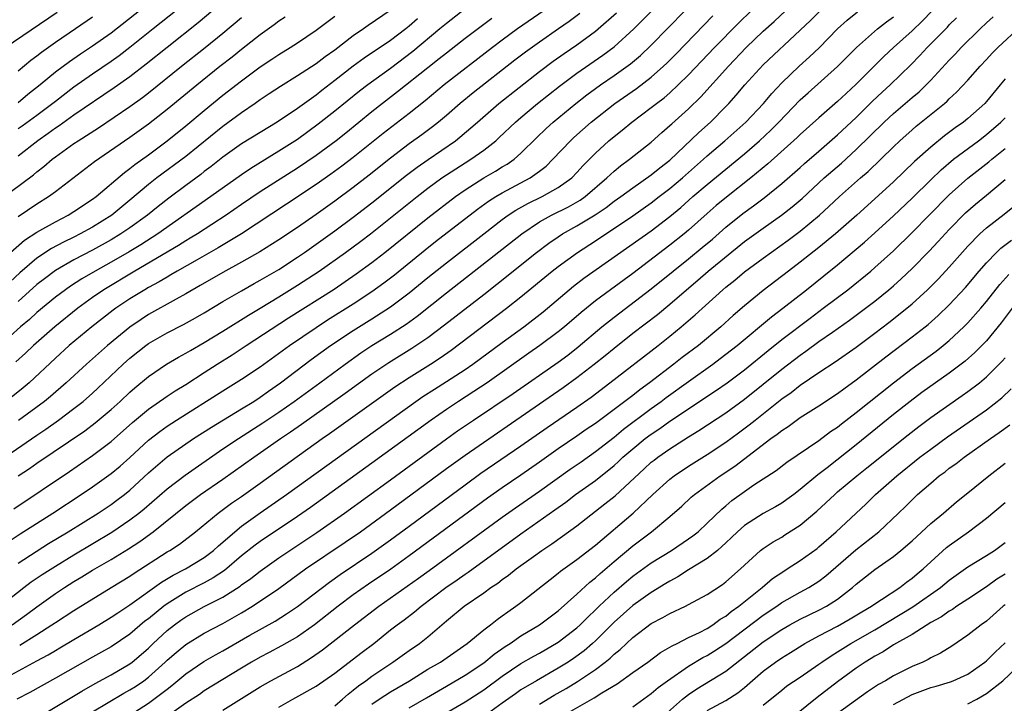
# Model space of a CAD drawing. Units: inches. Extents: x 2613000 to 2616000, y 1470000 to 1473000.
# Drawn here: x 2613863 to 2613969, y 1472549 to 1472622 of the extents above; entities that cross this region are included whole.
import ezdxf

# ---------------------------------------------------------------- set-up
doc = ezdxf.new("R2010")
doc.units = ezdxf.units.IN
doc.header["$MEASUREMENT"] = 0
doc.layers.add('LD26131470_2ft', color=244, linetype='Continuous')

msp = doc.modelspace()

# ---------------------------------------------------------------- linework, layer by layer
at = {"layer": 'LD26131470_2ft'}
for points, elevation in [([(2613963.08, 1472625), (2613960.11, 1472621.89), (2613959, 1472620.81), (2613956.99, 1472619), (2613955.96, 1472618.04), (2613953, 1472615.08), (2613951.92, 1472614.08), (2613951, 1472613.21), (2613949, 1472611.46), (2613947, 1472609.67), (2613946.67, 1472609.33), (2613943.5, 1472606.5), (2613941.7, 1472605), (2613939.07, 1472602.93), (2613937.97, 1472602.03), (2613937, 1472601.18), (2613935, 1472599.39), (2613934.54, 1472599), (2613933, 1472597.78), (2613929, 1472594.75), (2613926.6, 1472593), (2613925, 1472591.8), (2613923.45, 1472590.55), (2613921.67, 1472589), (2613921, 1472588.46), (2613919.04, 1472587), (2613917.83, 1472586.17), (2613913.39, 1472583), (2613911.95, 1472582.05), (2613910.31, 1472581), (2613909, 1472580.13), (2613907.36, 1472579), (2613901, 1472574.36), (2613894.39, 1472569.61), (2613893, 1472568.64), (2613889, 1472565.95), (2613888.45, 1472565.55), (2613887, 1472564.4), (2613885.15, 1472562.85), (2613883.96, 1472562.04), (2613883, 1472561.51), (2613881, 1472560.49), (2613879, 1472559.26), (2613878.65, 1472559), (2613877, 1472557.66), (2613876.62, 1472557.38), (2613875, 1472556), (2613873, 1472554.65), (2613871.95, 1472554.05), (2613871, 1472553.53), (2613867, 1472551.26), (2613864.26, 1472549.74), (2613862.87, 1472549)], 9714), ([(2613878.57, 1472625), (2613873, 1472620.57), (2613871, 1472619.15), (2613869.7, 1472618.3), (2613868.51, 1472617.49), (2613867, 1472616.37), (2613865.37, 1472615), (2613864.05, 1472613.95), (2613863, 1472613.07)], 9756), ([(2613882.48, 1472625), (2613877.5, 1472621), (2613875, 1472619), (2613873.87, 1472618.13), (2613873, 1472617.52), (2613871, 1472616.15), (2613869, 1472614.75), (2613867, 1472613.23), (2613866.72, 1472613), (2613865, 1472611.71), (2613863.43, 1472610.57), (2613863, 1472610.26)], 9754), ([(2613863, 1472573.01), (2613864.21, 1472573.79), (2613865, 1472574.36), (2613870.15, 1472577.85), (2613871.29, 1472578.71), (2613873, 1472580.14), (2613873.95, 1472581), (2613875, 1472582), (2613875.53, 1472582.47), (2613877, 1472583.68), (2613878.94, 1472585), (2613880.23, 1472585.76), (2613881, 1472586.17), (2613881.52, 1472586.48), (2613883, 1472587.31), (2613885, 1472588.55), (2613887.73, 1472590.27), (2613889, 1472591.02), (2613891, 1472592.22), (2613893, 1472593.48), (2613895.33, 1472595), (2613898.17, 1472597), (2613899.8, 1472598.2), (2613900.86, 1472599), (2613905.84, 1472603), (2613907, 1472603.9), (2613908.49, 1472605), (2613909, 1472605.35), (2613911, 1472606.63), (2613911.62, 1472607), (2613913, 1472607.97), (2613914.31, 1472609), (2613914.67, 1472609.33), (2613916.4, 1472611), (2613917, 1472611.51), (2613918.79, 1472613), (2613921.13, 1472614.87), (2613923, 1472616.27), (2613925.8, 1472618.2), (2613927, 1472619.09), (2613929.13, 1472621), (2613930.06, 1472621.94), (2613933.03, 1472625)], 9730), ([(2613860.03, 1472573.97), (2613865, 1472577.38), (2613865.97, 1472578.03), (2613867.33, 1472579), (2613869, 1472580.24), (2613869.98, 1472581), (2613871, 1472581.9), (2613871.58, 1472582.42), (2613874.28, 1472585), (2613875, 1472585.64), (2613876.73, 1472587), (2613877, 1472587.2), (2613879, 1472588.35), (2613880.75, 1472589.25), (2613882.04, 1472589.96), (2613883, 1472590.52), (2613885, 1472591.73), (2613887, 1472592.89), (2613888.35, 1472593.65), (2613889, 1472594.01), (2613891, 1472595.18), (2613893, 1472596.48), (2613893.76, 1472597), (2613897, 1472599.31), (2613899, 1472600.78), (2613901, 1472602.32), (2613904.71, 1472605.29), (2613905.84, 1472606.16), (2613907.02, 1472606.98), (2613909.96, 1472609), (2613911.63, 1472610.37), (2613912.32, 1472611), (2613914.63, 1472613), (2613919, 1472616.45), (2613920.45, 1472617.55), (2613921.63, 1472618.37), (2613923, 1472619.3), (2613925, 1472620.75), (2613925.3, 1472621), (2613927.25, 1472622.75)], 9732), ([(2613911, 1472623.18), (2613909, 1472621.6), (2613908.3, 1472621), (2613905.4, 1472618.6), (2613903, 1472616.76), (2613900.56, 1472615), (2613899.68, 1472614.32), (2613897, 1472612.16), (2613895.24, 1472610.76), (2613893, 1472609.13), (2613891, 1472607.86), (2613887.98, 1472606.02), (2613887, 1472605.35), (2613883.7, 1472603), (2613878.01, 1472599), (2613876.17, 1472597.83), (2613874.92, 1472597.08), (2613873, 1472595.97), (2613871.27, 1472595), (2613869.84, 1472594.16), (2613868.63, 1472593.37), (2613868.08, 1472593), (2613867, 1472592.19), (2613865, 1472590.53), (2613864.21, 1472589.79), (2613863.26, 1472589), (2613861.02, 1472587)], 9740), ([(2613861.07, 1472559), (2613863.6, 1472561), (2613864.4, 1472561.6), (2613865.6, 1472562.4), (2613867, 1472563.3), (2613869, 1472564.52), (2613873.05, 1472566.95), (2613875, 1472568.26), (2613875.97, 1472569), (2613876.54, 1472569.46), (2613879, 1472571.62), (2613880.93, 1472573.07), (2613885, 1472575.89), (2613886.66, 1472577), (2613889.3, 1472578.7), (2613891, 1472579.85), (2613892.66, 1472581), (2613895.42, 1472583), (2613898.11, 1472585), (2613899.8, 1472586.2), (2613901, 1472587), (2613903, 1472588.23), (2613904.69, 1472589.31), (2613905.85, 1472590.15), (2613909, 1472592.65), (2613917.09, 1472599), (2613919, 1472600.29), (2613920.27, 1472601), (2613922.09, 1472601.91), (2613923.37, 1472602.63), (2613923.88, 1472603), (2613926.23, 1472605), (2613927, 1472605.73), (2613927.69, 1472606.31), (2613928.67, 1472607), (2613931, 1472608.85), (2613932.13, 1472609.87), (2613933, 1472610.62), (2613933.19, 1472610.81), (2613935, 1472612.42), (2613936.3, 1472613.7), (2613939.28, 1472617), (2613941.2, 1472619), (2613943, 1472620.75), (2613944.18, 1472621.82), (2613945.44, 1472623)], 9722), ([(2613861.63, 1472619), (2613867.19, 1472622.81)], 9760), ([(2613919.5, 1472623), (2613916.63, 1472621), (2613915, 1472619.8), (2613913.94, 1472619), (2613908.77, 1472615), (2613906.7, 1472613.3), (2613905, 1472611.94), (2613902.22, 1472609.78), (2613899, 1472607.2), (2613897.75, 1472606.25), (2613896.6, 1472605.4), (2613895, 1472604.29), (2613891.82, 1472602.18), (2613886.98, 1472599), (2613884.49, 1472597.51), (2613882.22, 1472596.22), (2613880.1, 1472595), (2613879.42, 1472594.58), (2613879, 1472594.36), (2613878.16, 1472593.84), (2613877, 1472593.23), (2613876.61, 1472593), (2613875, 1472592), (2613873.49, 1472591), (2613873.21, 1472590.79), (2613870.92, 1472589), (2613868.5, 1472587), (2613867, 1472585.65), (2613864.18, 1472583), (2613863.54, 1472582.46), (2613861.73, 1472581)], 9736), ([(2613902.94, 1472623), (2613900.61, 1472621.39), (2613900.09, 1472621), (2613899, 1472620.25), (2613897, 1472618.72), (2613895.98, 1472618.02), (2613895, 1472617.26), (2613893, 1472615.97), (2613891.17, 1472614.83), (2613889.98, 1472614.02), (2613889, 1472613.38), (2613888.47, 1472613), (2613887, 1472612.01), (2613885, 1472610.54), (2613881, 1472607.32), (2613877.91, 1472605), (2613877, 1472604.28), (2613875, 1472602.6), (2613873.05, 1472601), (2613871, 1472599.73), (2613869.68, 1472599), (2613869, 1472598.65), (2613867.88, 1472598.12), (2613866.58, 1472597.42), (2613865, 1472596.37), (2613863.2, 1472594.8), (2613862.15, 1472593.85)], 9744), ([(2613862.35, 1472557), (2613863.9, 1472558.1), (2613865, 1472558.93), (2613867, 1472560.36), (2613867.98, 1472561), (2613869, 1472561.64), (2613869.86, 1472562.14), (2613871, 1472562.86), (2613873, 1472564.03), (2613874.84, 1472565.16), (2613876.06, 1472565.94), (2613877.5, 1472567), (2613881, 1472569.82), (2613882.58, 1472571), (2613885, 1472572.66), (2613888.31, 1472575), (2613891.17, 1472577), (2613892.27, 1472577.73), (2613893.44, 1472578.56), (2613898.13, 1472581.87), (2613901, 1472583.95), (2613902.82, 1472585.18), (2613905.29, 1472586.71), (2613907, 1472587.86), (2613908.79, 1472589.21), (2613913, 1472592.48), (2613914.41, 1472593.59), (2613918.67, 1472597), (2613920, 1472598), (2613921, 1472598.69), (2613921.47, 1472599), (2613923, 1472599.84), (2613924.96, 1472601.04), (2613926.16, 1472601.84), (2613927, 1472602.5), (2613927.71, 1472603), (2613929, 1472603.95), (2613931, 1472605.34), (2613931.91, 1472606.08), (2613933, 1472606.91), (2613936.11, 1472609.89), (2613937.35, 1472611), (2613939, 1472612.67), (2613939.32, 1472613), (2613940.12, 1472613.88), (2613941.05, 1472615), (2613943, 1472617.14), (2613947, 1472620.88), (2613948.08, 1472621.92), (2613949.16, 1472623)], 9720), ([(2613862.53, 1472569.47), (2613868.52, 1472573.48), (2613871, 1472575.18), (2613873, 1472576.69), (2613875.28, 1472578.72), (2613877, 1472580.17), (2613879, 1472581.55), (2613879.87, 1472582.13), (2613881, 1472582.83), (2613883, 1472584.12), (2613884.38, 1472585), (2613886, 1472586), (2613887.51, 1472587), (2613892.04, 1472589.96), (2613896.93, 1472593.07), (2613898.13, 1472593.87), (2613899.31, 1472594.69), (2613901, 1472595.92), (2613902.39, 1472597), (2613907, 1472600.71), (2613909.96, 1472603), (2613911, 1472603.74), (2613913, 1472605), (2613914.28, 1472605.72), (2613915, 1472606.18), (2613915.52, 1472606.48), (2613916.26, 1472607), (2613917, 1472607.65), (2613918.68, 1472609.32), (2613919.7, 1472610.3), (2613920.47, 1472611), (2613922.9, 1472613), (2613924.07, 1472613.93), (2613925, 1472614.61), (2613925.54, 1472615), (2613927, 1472616), (2613928.75, 1472617.25), (2613929.84, 1472618.16), (2613931, 1472619.26), (2613934.64, 1472623)], 9728), ([(2613883.93, 1472623), (2613882.33, 1472621.67), (2613879, 1472619), (2613876.77, 1472617.23), (2613875, 1472615.87), (2613873.32, 1472614.68), (2613869, 1472611.73), (2613867.4, 1472610.6), (2613867, 1472610.35), (2613866.23, 1472609.77), (2613865.12, 1472609), (2613863, 1472607.35)], 9752), ([(2613863, 1472563.62), (2613866.28, 1472565.72), (2613868.39, 1472567), (2613871.6, 1472569), (2613873, 1472569.94), (2613873.61, 1472570.39), (2613874.41, 1472571), (2613875, 1472571.48), (2613877, 1472573.33), (2613879, 1472575.03), (2613881.85, 1472577), (2613883.76, 1472578.24), (2613887, 1472580.19), (2613888.3, 1472581), (2613889, 1472581.46), (2613889.9, 1472582.1), (2613891.19, 1472583), (2613894.49, 1472585.51), (2613896.55, 1472587), (2613899, 1472588.62), (2613901, 1472589.87), (2613903, 1472591.16), (2613905, 1472592.66), (2613907, 1472594.29), (2613909, 1472595.89), (2613913, 1472599), (2613915, 1472600.54), (2613915.64, 1472601), (2613916.46, 1472601.54), (2613917.74, 1472602.26), (2613919.27, 1472603), (2613921, 1472603.96), (2613922.45, 1472605), (2613923, 1472605.57), (2613923.67, 1472606.33), (2613925, 1472607.68), (2613926.45, 1472609), (2613927, 1472609.46), (2613927.87, 1472610.13), (2613928.91, 1472611), (2613931, 1472612.56), (2613931.55, 1472613), (2613932.38, 1472613.62), (2613933, 1472614.15), (2613933.9, 1472615), (2613935, 1472616.09), (2613937.77, 1472619), (2613940.36, 1472621.64), (2613941.76, 1472623)], 9724), ([(2613923.32, 1472622.68), (2613922.19, 1472621.81), (2613921.05, 1472621), (2613919, 1472619.59), (2613917.5, 1472618.5), (2613916.36, 1472617.64), (2613911.87, 1472614.13), (2613910.47, 1472613), (2613909, 1472611.72), (2613908.14, 1472611), (2613907.51, 1472610.49), (2613906.37, 1472609.63), (2613905, 1472608.65), (2613903, 1472607.14), (2613900.7, 1472605.3), (2613899, 1472603.98), (2613897, 1472602.5), (2613895, 1472601.08), (2613893, 1472599.69), (2613891, 1472598.34), (2613888.95, 1472597.05), (2613887, 1472595.95), (2613885, 1472594.86), (2613882.57, 1472593.43), (2613881, 1472592.54), (2613879.99, 1472591.99), (2613877, 1472590.32), (2613876.2, 1472589.8), (2613875, 1472588.98), (2613872.61, 1472587), (2613870.34, 1472585), (2613868.18, 1472583), (2613866.47, 1472581.53), (2613865.84, 1472581), (2613863.05, 1472578.95)], 9734), ([(2613863.17, 1472554.83), (2613865, 1472555.95), (2613866.64, 1472557), (2613867, 1472557.25), (2613869, 1472558.55), (2613873, 1472561), (2613875, 1472562.24), (2613875.45, 1472562.55), (2613879, 1472564.84), (2613879.28, 1472565), (2613880.33, 1472565.67), (2613882.06, 1472567), (2613884.49, 1472569), (2613885.93, 1472570.07), (2613887, 1472570.8), (2613889, 1472572.23), (2613895.66, 1472577), (2613896.45, 1472577.55), (2613903.45, 1472582.55), (2613905, 1472583.57), (2613907.3, 1472585), (2613908.33, 1472585.67), (2613909.51, 1472586.49), (2613915.46, 1472591), (2613917, 1472592.23), (2613920.36, 1472595), (2613921, 1472595.5), (2613923.08, 1472597), (2613925, 1472598.24), (2613929, 1472600.92), (2613931, 1472602.34), (2613931.84, 1472603), (2613933, 1472603.88), (2613934.35, 1472605), (2613936.61, 1472607), (2613937, 1472607.37), (2613938.91, 1472609), (2613941.16, 1472611), (2613943.05, 1472613), (2613943.93, 1472614.07), (2613945, 1472615.2), (2613946.89, 1472617), (2613948, 1472618), (2613949.01, 1472618.99), (2613951, 1472621.03), (2613952.04, 1472621.96), (2613953.14, 1472622.86)], 9718), ([(2613860.82, 1472565.18), (2613863.23, 1472566.77), (2613866.72, 1472569), (2613869.77, 1472571), (2613871, 1472571.82), (2613873, 1472573.24), (2613873.96, 1472574.04), (2613875, 1472574.98), (2613877, 1472576.84), (2613878.22, 1472577.78), (2613879, 1472578.33), (2613880.02, 1472579), (2613885, 1472582.14), (2613887, 1472583.37), (2613889, 1472584.71), (2613892.15, 1472587), (2613895, 1472588.95), (2613896.24, 1472589.76), (2613899, 1472591.49), (2613901, 1472592.8), (2613902.28, 1472593.72), (2613903.41, 1472594.59), (2613906.72, 1472597.28), (2613907.83, 1472598.17), (2613912.34, 1472601.66), (2613913.5, 1472602.5), (2613914.29, 1472603), (2613915, 1472603.41), (2613917.99, 1472605), (2613919, 1472605.73), (2613919.72, 1472606.28), (2613920.44, 1472607), (2613922.31, 1472609), (2613922.67, 1472609.33), (2613924.55, 1472611), (2613927.09, 1472613), (2613929.4, 1472614.6), (2613931, 1472615.82), (2613932.32, 1472617), (2613932.67, 1472617.33), (2613933.66, 1472618.34), (2613937.6, 1472622.4)], 9726), ([(2613861, 1472602.66), (2613864.65, 1472605.35), (2613865, 1472605.66), (2613865.77, 1472606.23), (2613866.65, 1472607), (2613867, 1472607.27), (2613869, 1472608.7), (2613869.44, 1472609), (2613871.62, 1472610.38), (2613875, 1472612.67), (2613876.35, 1472613.65), (2613877, 1472614.15), (2613880.55, 1472617), (2613883.08, 1472619), (2613885, 1472620.57), (2613887, 1472622.23)], 9750), ([(2613861.07, 1472551), (2613865, 1472553.13), (2613866.22, 1472553.78), (2613867, 1472554.25), (2613867.48, 1472554.52), (2613869, 1472555.44), (2613871.66, 1472557), (2613873, 1472557.82), (2613873.7, 1472558.3), (2613875, 1472559.16), (2613878.41, 1472561.59), (2613879.66, 1472562.34), (2613880.98, 1472563), (2613883, 1472564.23), (2613884, 1472565), (2613884.52, 1472565.48), (2613885, 1472565.89), (2613886.27, 1472567), (2613887, 1472567.59), (2613888.98, 1472569.02), (2613891.83, 1472571), (2613905.73, 1472581), (2613906.48, 1472581.52), (2613907.7, 1472582.3), (2613909, 1472583.12), (2613911, 1472584.43), (2613911.83, 1472585), (2613915, 1472587.34), (2613917.3, 1472589), (2613919.37, 1472590.63), (2613922.17, 1472593), (2613922.63, 1472593.37), (2613923.77, 1472594.23), (2613931, 1472599.31), (2613933, 1472600.87), (2613934.16, 1472601.84), (2613935.46, 1472603), (2613937, 1472604.31), (2613941, 1472607.6), (2613942.62, 1472609), (2613943.85, 1472610.15), (2613944.71, 1472611), (2613947, 1472613.38), (2613947.85, 1472614.15), (2613951, 1472616.96), (2613952.01, 1472617.99), (2613953.03, 1472619), (2613955.29, 1472621), (2613956.24, 1472621.76), (2613957, 1472622.3)], 9716), ([(2613862.17, 1472597), (2613863.69, 1472598.31), (2613865, 1472599.16), (2613867, 1472600.3), (2613868.37, 1472601), (2613869, 1472601.38), (2613871, 1472602.71), (2613871.39, 1472603), (2613874.42, 1472605.58), (2613875, 1472606), (2613875.55, 1472606.45), (2613877, 1472607.49), (2613879.02, 1472609), (2613881, 1472610.59), (2613883, 1472612.25), (2613885, 1472613.88), (2613887, 1472615.44), (2613889, 1472616.93), (2613890.25, 1472617.75), (2613891, 1472618.27), (2613892.2, 1472619), (2613893, 1472619.52), (2613895, 1472620.87), (2613897, 1472622.37)], 9746), ([(2613913.86, 1472622.14), (2613912.72, 1472621.28), (2613911, 1472619.97), (2613909, 1472618.42), (2613908.22, 1472617.78), (2613907, 1472616.84), (2613903.76, 1472614.24), (2613902.13, 1472613), (2613901, 1472612.1), (2613898.18, 1472609.82), (2613897.14, 1472609), (2613895, 1472607.41), (2613893, 1472606.06), (2613889, 1472603.51), (2613887, 1472602.16), (2613885.34, 1472601), (2613882.25, 1472599), (2613881.48, 1472598.52), (2613881, 1472598.25), (2613880.24, 1472597.76), (2613875.53, 1472595), (2613872.21, 1472593), (2613871, 1472592.16), (2613869.4, 1472591), (2613866.93, 1472589), (2613864.66, 1472587), (2613863.81, 1472586.19), (2613862.76, 1472585.24)], 9738), ([(2613863, 1472600.87), (2613865, 1472602.22), (2613866.26, 1472603), (2613867, 1472603.54), (2613871.22, 1472606.78), (2613875, 1472609.37), (2613877, 1472610.81), (2613879, 1472612.38), (2613882.2, 1472615), (2613884.68, 1472617), (2613885.98, 1472618.02), (2613887, 1472618.84), (2613889, 1472620.42), (2613890.5, 1472621.5), (2613891, 1472621.89), (2613891.68, 1472622.32)], 9748), ([(2613871, 1472622.28), (2613869.15, 1472621), (2613867, 1472619.54), (2613865.51, 1472618.49), (2613865, 1472618.07), (2613864.38, 1472617.62), (2613863, 1472616.46)], 9758), ([(2613905.9, 1472622.1), (2613905, 1472621.3), (2613904.63, 1472621), (2613903, 1472619.78), (2613900.15, 1472617.85), (2613898.99, 1472617.01), (2613897, 1472615.45), (2613895.61, 1472614.39), (2613895, 1472613.91), (2613893, 1472612.47), (2613890.81, 1472611), (2613889, 1472609.9), (2613887, 1472608.65), (2613885, 1472607.23), (2613883.75, 1472606.24), (2613883, 1472605.69), (2613882.62, 1472605.38), (2613881, 1472604.2), (2613879.17, 1472602.83), (2613878.05, 1472601.95), (2613876.88, 1472601), (2613875, 1472599.64), (2613874.05, 1472599), (2613873, 1472598.37), (2613871, 1472597.26), (2613869, 1472596.19), (2613867, 1472595.05), (2613865.82, 1472594.18), (2613865, 1472593.54), (2613863, 1472591.73)], 9742), ([(2613865, 1472546.99), (2613868.77, 1472549.23), (2613869.86, 1472549.86), (2613871.29, 1472550.71), (2613873, 1472551.64), (2613875, 1472552.81), (2613875.25, 1472553), (2613876.2, 1472553.8), (2613877, 1472554.5), (2613877.51, 1472555), (2613879, 1472556.39), (2613879.78, 1472557), (2613880.49, 1472557.51), (2613881, 1472557.87), (2613883, 1472558.95), (2613885, 1472559.98), (2613886.84, 1472561.16), (2613887, 1472561.3), (2613888.01, 1472561.99), (2613889, 1472562.78), (2613891, 1472564.2), (2613892.17, 1472565), (2613895.08, 1472566.92), (2613898.05, 1472569), (2613903, 1472572.58), (2613909, 1472576.99), (2613910.18, 1472577.82), (2613911.9, 1472579), (2613916.16, 1472581.84), (2613921, 1472585.23), (2613922.02, 1472585.98), (2613923.15, 1472586.85), (2613925.7, 1472589), (2613927, 1472590.05), (2613931, 1472593.1), (2613933.33, 1472595), (2613935, 1472596.33), (2613936.47, 1472597.53), (2613937.56, 1472598.44), (2613939, 1472599.7), (2613940.82, 1472601.18), (2613941.98, 1472602.02), (2613943.12, 1472602.88), (2613945, 1472604.39), (2613947, 1472606.13), (2613947.45, 1472606.55), (2613949, 1472607.87), (2613951, 1472609.62), (2613953, 1472611.5), (2613954.76, 1472613.24), (2613955.78, 1472614.22), (2613956.65, 1472615), (2613958.86, 1472617.14), (2613959.84, 1472618.16), (2613960.62, 1472619), (2613962.8, 1472621.2), (2613963, 1472621.43), (2613963.79, 1472622.21)], 9712), ([(2613871, 1472547.65), (2613874.35, 1472549.65), (2613875, 1472550), (2613875.61, 1472550.39), (2613876.5, 1472551), (2613877, 1472551.38), (2613878.81, 1472553), (2613879, 1472553.19), (2613879.96, 1472554.04), (2613881, 1472554.9), (2613883, 1472556.1), (2613885, 1472557.14), (2613887, 1472558.29), (2613888.16, 1472559), (2613891, 1472560.91), (2613893.88, 1472563), (2613898.13, 1472565.87), (2613899.76, 1472567), (2613903, 1472569.34), (2613909, 1472573.79), (2613911, 1472575.24), (2613919, 1472580.73), (2613921.52, 1472582.48), (2613923, 1472583.55), (2613924.88, 1472585), (2613926.06, 1472585.94), (2613927, 1472586.72), (2613929, 1472588.31), (2613931.65, 1472590.35), (2613933, 1472591.46), (2613934.77, 1472593), (2613935.98, 1472594.02), (2613937.09, 1472595), (2613941, 1472598.16), (2613943, 1472599.61), (2613944.99, 1472601.01), (2613946.11, 1472601.89), (2613947.19, 1472602.81), (2613949.57, 1472605), (2613951.41, 1472606.59), (2613953, 1472608.04), (2613956.02, 1472611), (2613957, 1472611.92), (2613959, 1472613.64), (2613959.75, 1472614.25), (2613960.52, 1472615), (2613961, 1472615.5), (2613963, 1472617.65), (2613963.67, 1472618.33), (2613964.29, 1472619), (2613966.3, 1472621), (2613967, 1472621.67), (2613967.7, 1472622.3)], 9710), ([(2613875, 1472547.3), (2613877, 1472548.59), (2613877.57, 1472549), (2613879, 1472550.1), (2613879.52, 1472550.48), (2613881, 1472551.73), (2613882.95, 1472553.05), (2613884.21, 1472553.79), (2613885, 1472554.22), (2613887.9, 1472555.9), (2613890.59, 1472557.41), (2613891.83, 1472558.17), (2613893, 1472558.97), (2613896.43, 1472561.57), (2613897.6, 1472562.4), (2613901, 1472564.7), (2613903, 1472566.12), (2613905, 1472567.59), (2613911, 1472572.05), (2613912.71, 1472573.29), (2613917, 1472576.21), (2613919.81, 1472578.19), (2613923, 1472580.39), (2613924.53, 1472581.47), (2613926.56, 1472583), (2613931.72, 1472587), (2613933, 1472588.01), (2613934.22, 1472589), (2613935.72, 1472590.28), (2613938.68, 1472593), (2613939, 1472593.27), (2613939.97, 1472594.03), (2613941, 1472594.91), (2613943, 1472596.38), (2613945.7, 1472598.3), (2613947, 1472599.27), (2613949.05, 1472601), (2613950.08, 1472601.92), (2613951.22, 1472603), (2613953.46, 1472605), (2613954.29, 1472605.71), (2613957, 1472608.36), (2613957.68, 1472609), (2613959, 1472610.18), (2613959.45, 1472610.55), (2613962.48, 1472613), (2613962.76, 1472613.24), (2613963, 1472613.49), (2613963.79, 1472614.21), (2613965, 1472615.5), (2613966.32, 1472617), (2613967, 1472617.72), (2613967.6, 1472618.4), (2613968.2, 1472619), (2613970.69, 1472621.31)], 9708), ([(2613969, 1472615.65), (2613968.47, 1472615), (2613967, 1472613.22), (2613966.8, 1472613), (2613965, 1472611.4), (2613964.52, 1472611), (2613963.63, 1472610.37), (2613962.49, 1472609.51), (2613961, 1472608.3), (2613959.25, 1472606.75), (2613957, 1472604.59), (2613955, 1472602.74), (2613953.06, 1472601), (2613950.77, 1472599), (2613949, 1472597.54), (2613947, 1472595.95), (2613945.73, 1472595), (2613943, 1472592.9), (2613941, 1472591.25), (2613939.79, 1472590.21), (2613938.46, 1472589), (2613936.05, 1472587), (2613934.3, 1472585.7), (2613933.43, 1472585), (2613930.8, 1472583), (2613929.75, 1472582.25), (2613929, 1472581.64), (2613927, 1472580.12), (2613925, 1472578.64), (2613924.02, 1472577.98), (2613923, 1472577.26), (2613921, 1472575.89), (2613919, 1472574.46), (2613917, 1472573.07), (2613915, 1472571.73), (2613913.4, 1472570.6), (2613905, 1472564.4), (2613903.02, 1472562.98), (2613900.63, 1472561.37), (2613899, 1472560.21), (2613897.37, 1472559), (2613894.82, 1472557), (2613893, 1472555.72), (2613891.27, 1472554.73), (2613889.97, 1472554.03), (2613889, 1472553.53), (2613888.07, 1472553), (2613887, 1472552.36), (2613883, 1472549.9), (2613882.47, 1472549.53), (2613881, 1472548.57), (2613877.75, 1472546.25)], 9706), ([(2613885, 1472547.85), (2613889, 1472550.35), (2613890.14, 1472551), (2613893, 1472552.53), (2613894.51, 1472553.49), (2613895.69, 1472554.31), (2613899.13, 1472557), (2613901.73, 1472559), (2613906, 1472562), (2613907.16, 1472562.84), (2613915, 1472568.57), (2613916.42, 1472569.58), (2613919, 1472571.34), (2613922.29, 1472573.71), (2613923.48, 1472574.52), (2613925, 1472575.6), (2613927, 1472577.17), (2613928, 1472578), (2613931, 1472580.25), (2613932.04, 1472581), (2613932.58, 1472581.42), (2613935, 1472583.15), (2613937.61, 1472585), (2613938.41, 1472585.59), (2613940.22, 1472587), (2613943.91, 1472590.09), (2613945.12, 1472591), (2613947.67, 1472593), (2613949.52, 1472594.48), (2613951, 1472595.68), (2613953.9, 1472598.1), (2613955, 1472599.09), (2613957, 1472600.93), (2613959, 1472602.83), (2613961, 1472604.79), (2613962.13, 1472605.87), (2613963.46, 1472607), (2613966.12, 1472609), (2613967, 1472609.68), (2613968.54, 1472611), (2613969, 1472611.46)], 9704), ([(2613891, 1472548.14), (2613892.51, 1472549), (2613895, 1472550.4), (2613897, 1472551.82), (2613899.95, 1472554.05), (2613901.19, 1472555), (2613903, 1472556.46), (2613903.7, 1472557), (2613904.46, 1472557.54), (2613905.58, 1472558.41), (2613906.27, 1472559), (2613908.94, 1472561), (2613910.16, 1472561.84), (2613911, 1472562.45), (2613911.33, 1472562.67), (2613917, 1472566.78), (2613920.65, 1472569.35), (2613921.81, 1472570.19), (2613922.86, 1472571), (2613925, 1472572.51), (2613927, 1472574.11), (2613927.47, 1472574.53), (2613927.95, 1472575), (2613929, 1472575.91), (2613930.35, 1472577), (2613931, 1472577.49), (2613931.91, 1472578.09), (2613933, 1472578.89), (2613937.89, 1472582.12), (2613939.14, 1472583), (2613941, 1472584.4), (2613943.54, 1472586.46), (2613945, 1472587.63), (2613948.06, 1472589.94), (2613949.47, 1472591), (2613952.09, 1472593), (2613954.56, 1472595), (2613955, 1472595.37), (2613957, 1472597.16), (2613959, 1472599.13), (2613960.82, 1472601), (2613963, 1472603.2), (2613965, 1472604.97), (2613967.26, 1472606.74), (2613967.56, 1472607), (2613969, 1472608.17)], 9702), ([(2613897, 1472548.3), (2613897.84, 1472549), (2613898.45, 1472549.55), (2613899, 1472549.97), (2613899.55, 1472550.45), (2613900.35, 1472551), (2613901, 1472551.48), (2613903.26, 1472553), (2613905, 1472554.25), (2613906.09, 1472555), (2613907, 1472555.72), (2613909, 1472557.42), (2613910.92, 1472559), (2613913, 1472560.44), (2613913.77, 1472561), (2613914.51, 1472561.49), (2613915, 1472561.87), (2613915.66, 1472562.34), (2613916.49, 1472563), (2613918.35, 1472564.35), (2613919.26, 1472565), (2613920.31, 1472565.69), (2613921.48, 1472566.52), (2613923, 1472567.64), (2613926.02, 1472569.98), (2613927.13, 1472570.87), (2613930.23, 1472573.77), (2613931, 1472574.46), (2613931.3, 1472574.7), (2613931.7, 1472575), (2613933, 1472575.91), (2613935, 1472577.19), (2613936.12, 1472577.88), (2613939, 1472579.77), (2613941, 1472581.25), (2613945, 1472584.46), (2613947, 1472585.97), (2613947.61, 1472586.39), (2613949, 1472587.42), (2613950.45, 1472588.45), (2613952.27, 1472589.73), (2613955, 1472591.78), (2613956.52, 1472593), (2613957, 1472593.41), (2613957.84, 1472594.16), (2613959, 1472595.26), (2613960.85, 1472597.15), (2613961.82, 1472598.18), (2613963, 1472599.46), (2613964.75, 1472601.25), (2613965.82, 1472602.18), (2613967, 1472603.14), (2613969, 1472604.82)], 9700), ([(2613901, 1472548.46), (2613901.77, 1472549), (2613903, 1472549.8), (2613905.03, 1472551), (2613907, 1472552.22), (2613908.35, 1472553), (2613911.23, 1472555), (2613913, 1472556.45), (2613913.73, 1472557), (2613914.44, 1472557.56), (2613915, 1472557.95), (2613915.6, 1472558.4), (2613916.46, 1472559), (2613917, 1472559.41), (2613920.12, 1472561.88), (2613921, 1472562.54), (2613921.25, 1472562.75), (2613923, 1472564), (2613925, 1472565.57), (2613929.05, 1472569), (2613931.15, 1472571), (2613933, 1472572.65), (2613933.45, 1472573), (2613935, 1472574.04), (2613937, 1472575.31), (2613939, 1472576.61), (2613940.38, 1472577.62), (2613941.52, 1472578.48), (2613942.15, 1472579), (2613945, 1472581.27), (2613946.03, 1472581.97), (2613947, 1472582.73), (2613949, 1472584.09), (2613950.75, 1472585.25), (2613953, 1472586.83), (2613955, 1472588.31), (2613956.52, 1472589.48), (2613958.45, 1472591), (2613959, 1472591.47), (2613960.65, 1472593), (2613961.83, 1472594.17), (2613963, 1472595.42), (2613965, 1472597.67), (2613966.29, 1472599), (2613967, 1472599.64), (2613968.89, 1472601.11), (2613970, 1472602)], 9698), ([(2613905, 1472548.08), (2613906.84, 1472549.16), (2613909, 1472550.41), (2613911, 1472551.59), (2613913, 1472552.92), (2613914.14, 1472553.86), (2613915.32, 1472554.68), (2613915.83, 1472555), (2613917, 1472555.81), (2613919, 1472557), (2613921, 1472558.49), (2613923, 1472560.28), (2613924.41, 1472561.59), (2613925, 1472562.04), (2613925.49, 1472562.51), (2613927, 1472563.81), (2613929, 1472565.49), (2613931.01, 1472567), (2613933, 1472568.63), (2613934.26, 1472569.74), (2613935.29, 1472570.71), (2613935.64, 1472571), (2613938.4, 1472573), (2613939.96, 1472574.04), (2613943.83, 1472577), (2613944.51, 1472577.49), (2613945, 1472577.89), (2613945.68, 1472578.32), (2613947, 1472579.27), (2613949, 1472580.53), (2613951, 1472581.85), (2613951.66, 1472582.34), (2613953, 1472583.3), (2613956.2, 1472585.8), (2613959, 1472587.92), (2613960.39, 1472589), (2613960.73, 1472589.27), (2613961.79, 1472590.21), (2613963, 1472591.38), (2613964.75, 1472593.25), (2613966.22, 1472595), (2613967, 1472595.9), (2613968.07, 1472597), (2613968.55, 1472597.45), (2613969.68, 1472598.32)], 9696), ([(2613907.39, 1472546.61), (2613911, 1472548.72), (2613913, 1472550.03), (2613915, 1472551.5), (2613917, 1472552.84), (2613918.37, 1472553.63), (2613919, 1472553.97), (2613921, 1472555.12), (2613923, 1472556.66), (2613923.37, 1472557), (2613924.17, 1472557.83), (2613925, 1472558.6), (2613925.4, 1472559), (2613927, 1472560.51), (2613928.34, 1472561.66), (2613929, 1472562.21), (2613931, 1472563.66), (2613933.17, 1472565), (2613935, 1472566.22), (2613935.46, 1472566.55), (2613936.02, 1472567), (2613937, 1472567.91), (2613938.56, 1472569.44), (2613939, 1472569.79), (2613939.65, 1472570.35), (2613941, 1472571.32), (2613942.02, 1472572.02), (2613944.41, 1472573.59), (2613945.54, 1472574.46), (2613949, 1472576.81), (2613950.25, 1472577.75), (2613951, 1472578.24), (2613951.42, 1472578.58), (2613953, 1472579.79), (2613957, 1472583), (2613959, 1472584.53), (2613961.59, 1472586.41), (2613962.34, 1472587), (2613963, 1472587.55), (2613964.57, 1472589), (2613965, 1472589.43), (2613966.4, 1472591), (2613967, 1472591.72), (2613968.44, 1472593.56), (2613969.38, 1472594.62)], 9694), ([(2613969.75, 1472591), (2613968.57, 1472589.43), (2613967, 1472587.52), (2613965.75, 1472586.25), (2613964.69, 1472585.31), (2613963, 1472584.03), (2613960.06, 1472581.94), (2613958.81, 1472581), (2613957, 1472579.58), (2613953, 1472576.34), (2613949.87, 1472573.87), (2613948.88, 1472573.12), (2613947, 1472571.53), (2613946.3, 1472571), (2613945.55, 1472570.45), (2613945, 1472570.06), (2613944.33, 1472569.67), (2613943, 1472568.96), (2613941, 1472567.66), (2613940.26, 1472567), (2613939.62, 1472566.38), (2613939, 1472565.82), (2613938.59, 1472565.41), (2613938.1, 1472565), (2613937, 1472564.12), (2613935, 1472562.89), (2613933.85, 1472562.15), (2613933, 1472561.7), (2613932.57, 1472561.43), (2613931, 1472560.46), (2613929, 1472559.06), (2613927, 1472557.28), (2613925, 1472555.29), (2613924.68, 1472555), (2613923.79, 1472554.21), (2613922.63, 1472553.37), (2613922.06, 1472553), (2613921, 1472552.33), (2613918.66, 1472551), (2613917, 1472550.01), (2613916.4, 1472549.6), (2613915, 1472548.6), (2613913, 1472547.14)], 9692), ([(2613919, 1472548.49), (2613920.57, 1472549.43), (2613921.85, 1472550.15), (2613923.09, 1472550.91), (2613925, 1472552.2), (2613926.06, 1472553), (2613926.58, 1472553.42), (2613927, 1472553.84), (2613927.65, 1472554.35), (2613929, 1472555.62), (2613931, 1472557.14), (2613932.23, 1472557.77), (2613933, 1472558.23), (2613934.67, 1472559), (2613935, 1472559.17), (2613937, 1472560.25), (2613938.66, 1472561.34), (2613939, 1472561.61), (2613940.56, 1472563), (2613942.73, 1472565), (2613943, 1472565.21), (2613944.08, 1472565.92), (2613945, 1472566.43), (2613945.35, 1472566.65), (2613947, 1472567.7), (2613948.78, 1472569.22), (2613950.69, 1472571), (2613951, 1472571.27), (2613953.07, 1472573), (2613954.15, 1472573.85), (2613958.58, 1472577.42), (2613959.71, 1472578.29), (2613961, 1472579.26), (2613964.38, 1472581.62), (2613965, 1472582.07), (2613966.23, 1472583), (2613967, 1472583.63), (2613968.69, 1472585.31), (2613969, 1472585.67)], 9690), ([(2613921.09, 1472547), (2613924.85, 1472549.15), (2613925.68, 1472549.68), (2613927.34, 1472550.66), (2613929, 1472551.87), (2613930.63, 1472553), (2613931.99, 1472554.01), (2613933, 1472554.59), (2613933.24, 1472554.76), (2613933.76, 1472555), (2613935, 1472555.63), (2613936.19, 1472556.19), (2613937, 1472556.61), (2613937.61, 1472557), (2613938.4, 1472557.6), (2613939, 1472557.94), (2613939.57, 1472558.43), (2613940.4, 1472559), (2613942.9, 1472561), (2613944.03, 1472561.97), (2613945.22, 1472562.78), (2613945.6, 1472563), (2613947, 1472563.91), (2613948.8, 1472565.2), (2613949, 1472565.37), (2613950.84, 1472567), (2613954.03, 1472569.97), (2613955.09, 1472571), (2613957.37, 1472573), (2613959.85, 1472575), (2613961, 1472575.88), (2613962.81, 1472577.19), (2613967, 1472580.11), (2613968.63, 1472581.37), (2613969.66, 1472582.34)], 9688), ([(2613929, 1472548.19), (2613931, 1472549.63), (2613931.73, 1472550.27), (2613932.72, 1472551), (2613935, 1472552.57), (2613936.52, 1472553.48), (2613937, 1472553.72), (2613937.8, 1472554.2), (2613939, 1472554.99), (2613943, 1472558.03), (2613944.47, 1472559), (2613945, 1472559.38), (2613947, 1472560.5), (2613947.93, 1472561), (2613949, 1472561.68), (2613949.75, 1472562.25), (2613952.96, 1472565.04), (2613955.42, 1472567), (2613957.55, 1472569), (2613958.29, 1472569.71), (2613959, 1472570.44), (2613959.58, 1472571), (2613961, 1472572.23), (2613961.92, 1472573), (2613962.55, 1472573.45), (2613963, 1472573.81), (2613963.7, 1472574.3), (2613964.6, 1472575), (2613967.43, 1472577), (2613968.36, 1472577.64), (2613969.51, 1472578.49)], 9686), ([(2613932.09, 1472547), (2613934.36, 1472549), (2613935, 1472549.51), (2613935.89, 1472550.11), (2613939, 1472552.01), (2613943, 1472555.16), (2613945, 1472556.5), (2613945.87, 1472557), (2613947, 1472557.62), (2613949, 1472558.58), (2613949.8, 1472559), (2613951, 1472559.76), (2613952.61, 1472561), (2613953, 1472561.35), (2613955, 1472562.94), (2613957, 1472564.35), (2613957.79, 1472565), (2613959, 1472566.03), (2613961, 1472567.87), (2613962.37, 1472569), (2613963.79, 1472570.21), (2613965, 1472571.17), (2613967.25, 1472573), (2613969, 1472574.36)], 9684), ([(2613937, 1472547.78), (2613939, 1472548.88), (2613940.29, 1472549.71), (2613941, 1472550.28), (2613943, 1472552.02), (2613944.33, 1472553), (2613945, 1472553.46), (2613945.96, 1472554.04), (2613947.5, 1472555), (2613949, 1472555.81), (2613951, 1472556.84), (2613952.37, 1472557.63), (2613953.61, 1472558.39), (2613954.64, 1472559), (2613955, 1472559.26), (2613955.71, 1472559.71), (2613957.68, 1472561), (2613958.42, 1472561.58), (2613959, 1472562), (2613959.54, 1472562.46), (2613960.19, 1472563), (2613961, 1472563.76), (2613962.7, 1472565.3), (2613963, 1472565.53), (2613965.06, 1472567), (2613967, 1472568.45), (2613969, 1472570.13)], 9682), ([(2613943, 1472548.38), (2613945, 1472549.99), (2613945.57, 1472550.43), (2613947, 1472551.37), (2613949, 1472552.76), (2613949.32, 1472553), (2613950.32, 1472553.68), (2613951, 1472554.09), (2613952.43, 1472555), (2613955, 1472556.47), (2613959.08, 1472558.92), (2613962.05, 1472561), (2613963, 1472561.8), (2613965, 1472563.22), (2613967, 1472564.46), (2613967.84, 1472565), (2613969, 1472565.84)], 9680), ([(2613969, 1472562.45), (2613968.11, 1472561.89), (2613967, 1472561.08), (2613965, 1472559.75), (2613963.82, 1472559), (2613963.34, 1472558.66), (2613963, 1472558.47), (2613962.15, 1472557.85), (2613961, 1472557.24), (2613959, 1472555.97), (2613957, 1472554.84), (2613955.89, 1472554.11), (2613955, 1472553.64), (2613954.61, 1472553.39), (2613953.95, 1472553), (2613953, 1472552.35), (2613951, 1472550.87), (2613948.81, 1472549.19), (2613945.48, 1472546.52)], 9678), ([(2613969, 1472559.15), (2613968.8, 1472559), (2613967, 1472557.41), (2613966.43, 1472557), (2613965, 1472555.88), (2613963.28, 1472554.72), (2613962.04, 1472553.96), (2613961, 1472553.44), (2613960.72, 1472553.28), (2613960.14, 1472553), (2613959, 1472552.52), (2613957, 1472551.51), (2613956.14, 1472551), (2613955.4, 1472550.6), (2613954.2, 1472549.8), (2613951, 1472547.47)], 9676), ([(2613957, 1472548.43), (2613959, 1472549.5), (2613961, 1472550.26), (2613961.59, 1472550.41), (2613963.12, 1472550.88), (2613963.43, 1472551), (2613965, 1472551.7), (2613966.83, 1472553), (2613967, 1472553.14), (2613967.92, 1472554.08), (2613969, 1472555.08)], 9674), ([(2613965, 1472548.51), (2613965.95, 1472549), (2613967, 1472549.61), (2613968.74, 1472551), (2613970.85, 1472553)], 9672)]:
    msp.add_lwpolyline(points, dxfattribs=dict(at, elevation=elevation))

doc.saveas('drawing.dxf')
